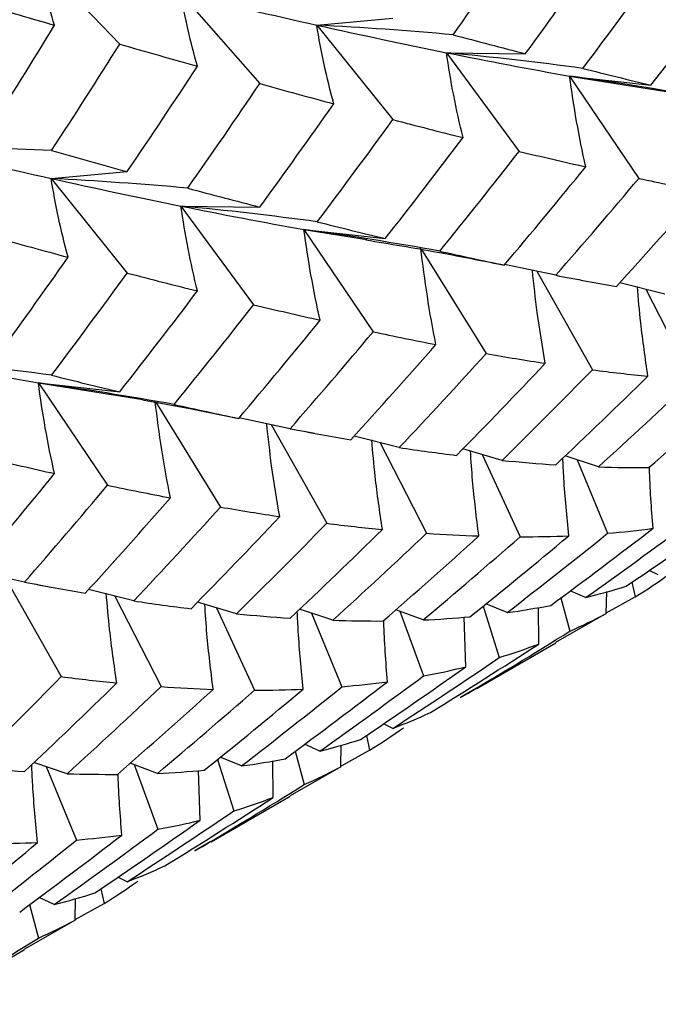
# Paper-space layout '_Isometric' of a CAD drawing. Units: inches. Extents: x -2 to 4, y -5.3 to 5.7.
# Drawn here: x -0.6 to -0.4, y -1.3 to -0.9 of the extents above; entities that cross this region are included whole.
import ezdxf

# ---------------------------------------------------------------- set-up
doc = ezdxf.new("R2010")
doc.units = ezdxf.units.IN
doc.header["$MEASUREMENT"] = 0

psp = doc.layouts.new('_Isometric')

# ---------------------------------------------------------------- linework, layer by layer
at = {"color": 7, "linetype": 'Continuous', "lineweight": 25}
for p, q in [((-0.63608, -0.91007), (-0.60198, -0.94568)), ((-0.57633, -0.92452), (-0.54327, -0.96223)), ((-0.51935, -0.93768), (-0.48749, -0.93483)), ((-0.51935, -0.93768), (-0.48749, -0.97731)), ((-0.46499, -0.94925), (-0.43192, -0.94971)), ((-0.46499, -0.94925), (-0.43449, -0.99061)), ((-0.41335, -0.95907), (-0.37924, -0.96285)), ((-0.41335, -0.95907), (-0.38436, -1.00195)), ((-0.41335, -0.95907), (-0.371, -0.96586)), ((-0.63071, -1.00197), (-0.59885, -0.99912)), ((-0.63071, -1.00197), (-0.59885, -1.0416)), ((-0.57633, -1.01353), (-0.54327, -1.01399)), ((-0.57633, -1.01353), (-0.54583, -1.05488)), ((-0.52472, -1.02336), (-0.49062, -1.02714)), ((-0.52472, -1.02336), (-0.49574, -1.06625)), ((-0.52472, -1.02336), (-0.49836, -1.02758)), ((-0.47539, -1.03172), (-0.44838, -1.0754)), ((-0.4435, -1.0377), (-0.44073, -1.03826)), ((-0.41916, -1.04257), (-0.44064, -1.038)), ((-0.42712, -1.04088), (-0.40382, -1.08219)), ((-0.3734, -1.05048), (-0.3923, -1.04566)), ((-0.38141, -1.04844), (-0.36197, -1.0864)), ((-0.63608, -1.08765), (-0.60198, -1.09143)), ((-0.63608, -1.08765), (-0.6071, -1.13054)), ((-0.63608, -1.08765), (-0.59222, -1.09465)), ((-0.59236, -1.09471), (-0.57253, -1.09844)), ((-0.58689, -1.09574), (-0.55972, -1.13968)), ((-0.57252, -1.09841), (-0.55207, -1.10254)), ((-0.53052, -1.10685), (-0.552, -1.10228)), ((-0.5385, -1.10515), (-0.51519, -1.14648)), ((-0.52467, -1.10792), (-0.52025, -1.10879)), ((-0.48475, -1.11476), (-0.50366, -1.10995)), ((-0.49274, -1.11273), (-0.47331, -1.15068)), ((-0.44164, -1.12013), (-0.45808, -1.11527)), ((-0.45004, -1.11764), (-0.43411, -1.15214)), ((-0.4013, -1.12288), (-0.41522, -1.1182)), ((-0.41018, -1.11989), (-0.39747, -1.1507)), ((-0.64189, -1.17115), (-0.66335, -1.16657)), ((-0.37617, -1.16816), (-0.38007, -1.16624)), ((-0.64986, -1.16945), (-0.62655, -1.21077)), ((-0.38721, -1.17117), (-0.38587, -1.17732)), ((-0.63577, -1.17226), (-0.63084, -1.17323)), ((-0.5961, -1.17904), (-0.61502, -1.17422)), ((-0.40669, -1.17766), (-0.41309, -1.17475)), ((-0.39799, -1.18425), (-0.39779, -1.17515)), ((-0.60408, -1.177), (-0.58466, -1.21495)), ((-0.553, -1.18441), (-0.56943, -1.17955)), ((-0.43959, -1.18393), (-0.44849, -1.18024)), ((-0.41701, -1.1777), (-0.41327, -1.19173)), ((-0.39798, -1.18399), (-0.38587, -1.17732)), ((-0.56142, -1.18192), (-0.54549, -1.21644)), ((-0.51265, -1.18716), (-0.52658, -1.18248)), ((-0.52151, -1.18418), (-0.50882, -1.21498)), ((-0.47481, -1.18702), (-0.48624, -1.18273)), ((-0.48451, -1.18338), (-0.47465, -1.21047)), ((-0.44965, -1.18119), (-0.44285, -1.20277)), ((-0.42632, -1.19712), (-0.42641, -1.18175)), ((-0.39799, -1.18425), (-0.41921, -1.19648)), ((-0.45692, -1.20666), (-0.45762, -1.18587)), ((-0.45231, -1.21576), (-0.41914, -1.19661)), ((-0.45239, -1.21563), (-0.45911, -1.21954)), ((-0.48753, -1.23245), (-0.49144, -1.23053)), ((-0.49855, -1.23545), (-0.49722, -1.24159)), ((-0.52838, -1.242), (-0.52464, -1.25603)), ((-0.51804, -1.24194), (-0.52444, -1.23903)), ((-0.50934, -1.24854), (-0.50914, -1.23943)), ((-0.50934, -1.24828), (-0.49722, -1.24159)), ((-0.561, -1.24546), (-0.55419, -1.26704)), ((-0.55094, -1.24821), (-0.55985, -1.24452)), ((-0.53767, -1.2614), (-0.53777, -1.24603)), ((-0.62399, -1.25144), (-0.63793, -1.24676)), ((-0.63286, -1.24846), (-0.62016, -1.27925)), ((-0.58617, -1.2513), (-0.59759, -1.24701)), ((-0.59589, -1.24765), (-0.58602, -1.27477)), ((-0.56827, -1.27094), (-0.56896, -1.25016)), ((-0.50934, -1.24854), (-0.53058, -1.26077)), ((-0.56367, -1.28005), (-0.5305, -1.2609)), ((-0.56375, -1.27992), (-0.57046, -1.28382)), ((-0.59888, -1.29673), (-0.60279, -1.29481)), ((-0.60989, -1.29972), (-0.60856, -1.30587)), ((-0.62939, -1.30622), (-0.63579, -1.30332)), ((-0.62069, -1.31282), (-0.62049, -1.30372)), ((-0.63976, -1.3063), (-0.63602, -1.32032)), ((-0.62069, -1.31256), (-0.60856, -1.30587)), ((-0.62069, -1.31282), (-0.64194, -1.32506)), ((-0.67504, -1.34434), (-0.64186, -1.32519))]:
    psp.add_line(p, q, dxfattribs=at)
for points in [[(-0.46211, -0.94175), (-0.45191, -0.92724), (-0.44184, -0.91263), (-0.43192, -0.89795)], [(-0.43192, -0.94971), (-0.42143, -0.93536), (-0.41108, -0.92092), (-0.40089, -0.90641)], [(-0.62932, -0.93776), (-0.63218, -0.92862), (-0.63445, -0.91939), (-0.63608, -0.91007)], [(-0.40781, -0.95585), (-0.39708, -0.94165), (-0.38652, -0.92737), (-0.37611, -0.91301)], [(-0.37924, -0.96285), (-0.36827, -0.94887), (-0.35741, -0.93477), (-0.34669, -0.92057)], [(-0.66342, -0.92779), (-0.6519, -0.93116), (-0.64054, -0.93449), (-0.62932, -0.93776)], [(-0.56938, -0.95494), (-0.57229, -0.94487), (-0.57462, -0.93472), (-0.57633, -0.92452)], [(-0.57633, -0.92452), (-0.55685, -0.92913), (-0.53789, -0.93354), (-0.51935, -0.93768)], [(-0.65718, -0.98265), (-0.64774, -0.96774), (-0.63846, -0.95278), (-0.62932, -0.93776)], [(-0.51226, -0.9707), (-0.51521, -0.95974), (-0.5176, -0.94873), (-0.51935, -0.93768)], [(-0.46211, -0.94175), (-0.48111, -0.94005), (-0.5002, -0.93869), (-0.51935, -0.93768)], [(-0.51935, -0.93768), (-0.50081, -0.94182), (-0.48267, -0.94568), (-0.46499, -0.94925)], [(-0.46211, -0.94175), (-0.45191, -0.94449), (-0.44184, -0.94715), (-0.43192, -0.94971)], [(-0.63054, -0.99025), (-0.62089, -0.97547), (-0.61137, -0.96061), (-0.60198, -0.94568)], [(-0.60198, -0.94568), (-0.59098, -0.94883), (-0.58011, -0.95192), (-0.56938, -0.95494)], [(-0.45804, -0.98485), (-0.46095, -0.97301), (-0.46328, -0.96113), (-0.46499, -0.94925)], [(-0.40781, -0.95585), (-0.42679, -0.95328), (-0.44586, -0.95107), (-0.46499, -0.94925)], [(-0.46499, -0.94925), (-0.4473, -0.95282), (-0.43006, -0.9561), (-0.41335, -0.95907)], [(-0.59885, -0.99912), (-0.58889, -0.98448), (-0.57907, -0.96975), (-0.56938, -0.95494)], [(-0.40781, -0.95585), (-0.39813, -0.95828), (-0.3886, -0.96061), (-0.37924, -0.96285)], [(-0.40658, -0.99708), (-0.40942, -0.98442), (-0.41169, -0.97174), (-0.41335, -0.95907)], [(-0.35644, -0.96814), (-0.37533, -0.96474), (-0.39431, -0.96171), (-0.41335, -0.95907)], [(-0.57345, -1.00603), (-0.56325, -0.99151), (-0.55318, -0.9769), (-0.54327, -0.96223)], [(-0.54327, -0.96223), (-0.53278, -0.96513), (-0.52244, -0.96795), (-0.51226, -0.9707)], [(-0.54327, -1.01399), (-0.53278, -0.99964), (-0.52244, -0.9852), (-0.51226, -0.9707)], [(-0.51917, -1.02014), (-0.50845, -1.00594), (-0.49791, -0.99168), (-0.48749, -0.97731)], [(-0.48749, -0.97731), (-0.47754, -0.97992), (-0.46772, -0.98243), (-0.45804, -0.98485)], [(-0.49062, -1.02714), (-0.47963, -1.01315), (-0.46877, -0.99905), (-0.45804, -0.98485)], [(-0.63054, -0.99025), (-0.6495, -0.98944), (-0.66856, -0.98895), (-0.68768, -0.9888)], [(-0.68768, -0.9888), (-0.66821, -0.99342), (-0.64928, -0.99783), (-0.63071, -1.00197)], [(-0.63054, -0.99025), (-0.61984, -0.99328), (-0.60929, -0.99624), (-0.59885, -0.99912)], [(-0.4678, -1.03242), (-0.45656, -1.01859), (-0.44545, -1.00465), (-0.43449, -0.99061)], [(-0.43449, -0.99061), (-0.42504, -0.99286), (-0.41573, -0.99502), (-0.40658, -0.99708)], [(-0.44073, -1.03826), (-0.4292, -1.02464), (-0.41781, -1.01091), (-0.40658, -0.99708)], [(-0.62363, -1.035), (-0.6266, -1.02404), (-0.62897, -1.01302), (-0.63071, -1.00197)], [(-0.57345, -1.00603), (-0.59246, -1.00433), (-0.61155, -1.00297), (-0.63071, -1.00197)], [(-0.63071, -1.00197), (-0.61215, -1.0061), (-0.594, -1.00995), (-0.57633, -1.01353)], [(-0.41916, -1.04257), (-0.4074, -1.02913), (-0.3958, -1.01559), (-0.38436, -1.00195)], [(-0.38436, -1.00195), (-0.37546, -1.00385), (-0.36669, -1.00563), (-0.35804, -1.00729)], [(-0.57345, -1.00603), (-0.56325, -1.00877), (-0.55318, -1.01142), (-0.54327, -1.01399)], [(-0.39368, -1.04721), (-0.38168, -1.03403), (-0.3698, -1.02072), (-0.35804, -1.00729)], [(-0.56938, -1.04913), (-0.57229, -1.03728), (-0.57462, -1.02541), (-0.57633, -1.01353)], [(-0.51917, -1.02014), (-0.53814, -1.01756), (-0.5572, -1.01535), (-0.57633, -1.01353)], [(-0.57633, -1.01353), (-0.55864, -1.0171), (-0.54148, -1.0204), (-0.52472, -1.02336)], [(-0.51795, -1.06137), (-0.5208, -1.04871), (-0.52308, -1.03603), (-0.52472, -1.02336)], [(-0.4678, -1.03242), (-0.48669, -1.02902), (-0.50567, -1.02599), (-0.52472, -1.02336)], [(-0.51917, -1.02014), (-0.5095, -1.02257), (-0.5, -1.02491), (-0.49062, -1.02714)], [(-0.65462, -1.02651), (-0.64413, -1.02941), (-0.63381, -1.03225), (-0.62363, -1.035)], [(-0.46939, -1.07157), (-0.47209, -1.05809), (-0.47421, -1.04463), (-0.47571, -1.0312)], [(-0.65462, -1.07827), (-0.64413, -1.06392), (-0.63381, -1.0495), (-0.62363, -1.035)], [(-0.4678, -1.03242), (-0.45864, -1.03448), (-0.44961, -1.03643), (-0.44073, -1.03826)], [(-0.63054, -1.08443), (-0.61984, -1.07026), (-0.60929, -1.05598), (-0.59885, -1.0416)], [(-0.59885, -1.0416), (-0.58889, -1.0442), (-0.57907, -1.04671), (-0.56938, -1.04913)], [(-0.41916, -1.04257), (-0.41051, -1.04423), (-0.40202, -1.04577), (-0.39368, -1.04721)], [(-0.60198, -1.09143), (-0.59098, -1.07743), (-0.58011, -1.06333), (-0.56938, -1.04913)], [(-0.57914, -1.0967), (-0.5679, -1.08286), (-0.55679, -1.06892), (-0.54583, -1.05488)], [(-0.54583, -1.05488), (-0.53638, -1.05714), (-0.52709, -1.05931), (-0.51795, -1.06137)], [(-0.55207, -1.10254), (-0.54054, -1.08892), (-0.52916, -1.07519), (-0.51795, -1.06137)], [(-0.53052, -1.10685), (-0.51877, -1.09342), (-0.5072, -1.0799), (-0.49574, -1.06625)], [(-0.49574, -1.06625), (-0.48683, -1.06814), (-0.47804, -1.06991), (-0.46939, -1.07157)], [(-0.50506, -1.1115), (-0.49304, -1.09832), (-0.48115, -1.085), (-0.46939, -1.07157)], [(-0.48475, -1.11476), (-0.4725, -1.10177), (-0.46037, -1.08864), (-0.44838, -1.0754)], [(-0.44838, -1.0754), (-0.43995, -1.07686), (-0.43167, -1.0782), (-0.42354, -1.07942)], [(-0.63054, -1.08443), (-0.6495, -1.08185), (-0.66856, -1.07964), (-0.68768, -1.07781)], [(-0.68768, -1.07781), (-0.67001, -1.08139), (-0.65286, -1.0847), (-0.63608, -1.08765)], [(-0.46073, -1.11802), (-0.44819, -1.10528), (-0.43579, -1.09241), (-0.42354, -1.07942)], [(-0.63054, -1.08443), (-0.62089, -1.08686), (-0.61137, -1.0892), (-0.60198, -1.09143)], [(-0.44164, -1.12013), (-0.42888, -1.1076), (-0.41627, -1.09495), (-0.40382, -1.08219)], [(-0.41915, -1.12198), (-0.40616, -1.10975), (-0.39328, -1.09737), (-0.38052, -1.08484)], [(-0.40382, -1.08219), (-0.39594, -1.08321), (-0.38817, -1.0841), (-0.38052, -1.08484)], [(-0.62932, -1.12567), (-0.63218, -1.113), (-0.63445, -1.10032), (-0.63608, -1.08765)], [(-0.57914, -1.0967), (-0.59804, -1.0933), (-0.61703, -1.09028), (-0.63608, -1.08765)], [(-0.4013, -1.12288), (-0.38807, -1.11087), (-0.37496, -1.0987), (-0.36197, -1.0864)], [(-0.38021, -1.12316), (-0.3667, -1.11143), (-0.35332, -1.09956), (-0.34009, -1.08754)], [(-0.58073, -1.13584), (-0.58343, -1.12237), (-0.58555, -1.10891), (-0.58706, -1.09547)], [(-0.57914, -1.0967), (-0.56998, -1.09875), (-0.56095, -1.1007), (-0.55207, -1.10254)], [(-0.53052, -1.10685), (-0.52188, -1.10852), (-0.51341, -1.11007), (-0.50506, -1.1115)], [(-0.48475, -1.11476), (-0.47661, -1.11598), (-0.4686, -1.11706), (-0.46073, -1.11802)], [(-0.65718, -1.11916), (-0.64774, -1.12143), (-0.63846, -1.1236), (-0.62932, -1.12567)], [(-0.44164, -1.12013), (-0.434, -1.12087), (-0.4265, -1.12149), (-0.41915, -1.12198)], [(-0.66342, -1.16682), (-0.6519, -1.1532), (-0.64054, -1.13948), (-0.62932, -1.12567)], [(-0.4013, -1.12288), (-0.39415, -1.12312), (-0.38711, -1.12322), (-0.38021, -1.12316)], [(-0.64189, -1.17115), (-0.63016, -1.15773), (-0.61857, -1.1442), (-0.6071, -1.13054)], [(-0.6071, -1.13054), (-0.59818, -1.13242), (-0.58938, -1.13419), (-0.58073, -1.13584)], [(-0.61642, -1.17579), (-0.60439, -1.1626), (-0.59249, -1.14928), (-0.58073, -1.13584)], [(-0.5961, -1.17904), (-0.58383, -1.16604), (-0.5717, -1.15291), (-0.55972, -1.13968)], [(-0.55972, -1.13968), (-0.5513, -1.14114), (-0.54302, -1.14248), (-0.5349, -1.14371)], [(-0.38962, -1.17284), (-0.37481, -1.16285), (-0.36015, -1.1527), (-0.34556, -1.14237)], [(-0.57208, -1.1823), (-0.55954, -1.16956), (-0.54714, -1.15669), (-0.5349, -1.14371)], [(-0.553, -1.18441), (-0.54025, -1.17189), (-0.52767, -1.15926), (-0.51519, -1.14648)], [(-0.51519, -1.14648), (-0.5073, -1.1475), (-0.49952, -1.14838), (-0.49187, -1.14912)], [(-0.40669, -1.17766), (-0.39209, -1.16732), (-0.37761, -1.15682), (-0.36327, -1.14617)], [(-0.53053, -1.18627), (-0.51752, -1.17404), (-0.50463, -1.16165), (-0.49187, -1.14912)], [(-0.51265, -1.18716), (-0.49941, -1.17514), (-0.48629, -1.16298), (-0.47331, -1.15068)], [(-0.47331, -1.15068), (-0.46588, -1.1512), (-0.45859, -1.15158), (-0.45144, -1.15182)], [(-0.43959, -1.18393), (-0.42544, -1.17302), (-0.4114, -1.16194), (-0.39747, -1.1507)], [(-0.42123, -1.18089), (-0.40682, -1.17028), (-0.39253, -1.15951), (-0.37838, -1.14859)], [(-0.39747, -1.1507), (-0.39098, -1.15015), (-0.38462, -1.14945), (-0.37838, -1.14859)], [(-0.49155, -1.18744), (-0.47804, -1.17571), (-0.46467, -1.16383), (-0.45144, -1.15182)], [(-0.47481, -1.18702), (-0.4611, -1.17553), (-0.44753, -1.1639), (-0.43411, -1.15214)], [(-0.45516, -1.1857), (-0.44123, -1.17455), (-0.42741, -1.16322), (-0.4137, -1.15173)], [(-0.43411, -1.15214), (-0.4272, -1.15216), (-0.42039, -1.15203), (-0.4137, -1.15173)], [(-0.38587, -1.17732), (-0.38103, -1.17435), (-0.37628, -1.1712), (-0.37163, -1.16788)], [(-0.64189, -1.17115), (-0.63327, -1.17282), (-0.62478, -1.17437), (-0.61642, -1.17579)], [(-0.40669, -1.17766), (-0.40088, -1.17621), (-0.39519, -1.17461), (-0.38962, -1.17284)], [(-0.5961, -1.17904), (-0.58795, -1.18025), (-0.57994, -1.18134), (-0.57208, -1.1823)], [(-0.43959, -1.18393), (-0.43336, -1.18308), (-0.42723, -1.18206), (-0.42123, -1.18089)], [(-0.41327, -1.19173), (-0.40806, -1.18941), (-0.40298, -1.18693), (-0.39799, -1.18425)], [(-0.553, -1.18441), (-0.54536, -1.18516), (-0.53789, -1.18579), (-0.53053, -1.18627)], [(-0.51265, -1.18716), (-0.50549, -1.1874), (-0.49845, -1.18749), (-0.49155, -1.18744)], [(-0.47481, -1.18702), (-0.46812, -1.18672), (-0.46157, -1.18628), (-0.45516, -1.1857)], [(-0.45911, -1.21954), (-0.44372, -1.21044), (-0.42843, -1.20116), (-0.41327, -1.19173)], [(-0.47166, -1.22579), (-0.45644, -1.2164), (-0.44132, -1.20684), (-0.42632, -1.19712)], [(-0.44285, -1.20277), (-0.43723, -1.20105), (-0.43171, -1.19917), (-0.42632, -1.19712)], [(-0.48753, -1.23245), (-0.47254, -1.22273), (-0.45764, -1.21284), (-0.44285, -1.20277)], [(-0.501, -1.23714), (-0.48621, -1.22716), (-0.47151, -1.21699), (-0.45692, -1.20666)], [(-0.47465, -1.21047), (-0.46864, -1.20937), (-0.46272, -1.2081), (-0.45692, -1.20666)], [(-0.66437, -1.2487), (-0.65164, -1.2362), (-0.63904, -1.22356), (-0.62655, -1.21077)], [(-0.62655, -1.21077), (-0.61865, -1.21178), (-0.61086, -1.21266), (-0.60321, -1.2134)], [(-0.53257, -1.24516), (-0.51816, -1.23456), (-0.50388, -1.22379), (-0.48973, -1.21288)], [(-0.51804, -1.24194), (-0.50344, -1.2316), (-0.48897, -1.22111), (-0.47465, -1.21047)], [(-0.50882, -1.21498), (-0.50232, -1.21443), (-0.49596, -1.21373), (-0.48973, -1.21288)], [(-0.64189, -1.25056), (-0.62887, -1.23832), (-0.61598, -1.22593), (-0.60321, -1.2134)], [(-0.62399, -1.25144), (-0.61075, -1.23942), (-0.59763, -1.22725), (-0.58466, -1.21495)], [(-0.60289, -1.25172), (-0.58938, -1.23999), (-0.57602, -1.22811), (-0.5628, -1.21611)], [(-0.58617, -1.2513), (-0.57247, -1.23982), (-0.55893, -1.22821), (-0.54549, -1.21644)], [(-0.58466, -1.21495), (-0.57723, -1.21548), (-0.56994, -1.21586), (-0.5628, -1.21611)], [(-0.56653, -1.25), (-0.55259, -1.23883), (-0.53876, -1.2275), (-0.52504, -1.21601)], [(-0.55094, -1.24821), (-0.53678, -1.23729), (-0.52274, -1.22621), (-0.50882, -1.21498)], [(-0.54549, -1.21644), (-0.53856, -1.21645), (-0.53174, -1.21631), (-0.52504, -1.21601)], [(-0.48753, -1.23245), (-0.48214, -1.23041), (-0.47685, -1.22818), (-0.47166, -1.22579)], [(-0.49722, -1.24159), (-0.49237, -1.23862), (-0.48762, -1.23548), (-0.48297, -1.23216)], [(-0.51804, -1.24194), (-0.51223, -1.2405), (-0.50655, -1.2389), (-0.501, -1.23714)], [(-0.55094, -1.24821), (-0.5447, -1.24736), (-0.53857, -1.24634), (-0.53257, -1.24516)], [(-0.66437, -1.2487), (-0.65675, -1.24946), (-0.64926, -1.25008), (-0.64189, -1.25056)], [(-0.58617, -1.2513), (-0.57949, -1.25101), (-0.57296, -1.25059), (-0.56653, -1.25)], [(-0.52464, -1.25603), (-0.51945, -1.25371), (-0.51435, -1.25122), (-0.50934, -1.24854)], [(-0.62399, -1.25144), (-0.61683, -1.25167), (-0.60979, -1.25177), (-0.60289, -1.25172)], [(-0.57046, -1.28382), (-0.55507, -1.27472), (-0.53979, -1.26545), (-0.52464, -1.25603)], [(-0.58301, -1.29006), (-0.56778, -1.28068), (-0.55266, -1.27112), (-0.53767, -1.2614)], [(-0.55419, -1.26704), (-0.54857, -1.26533), (-0.54306, -1.26344), (-0.53767, -1.2614)], [(-0.61237, -1.30143), (-0.59757, -1.29144), (-0.58287, -1.28127), (-0.56827, -1.27094)], [(-0.59888, -1.29673), (-0.58388, -1.28701), (-0.56898, -1.27711), (-0.55419, -1.26704)], [(-0.58602, -1.27477), (-0.58, -1.27366), (-0.57408, -1.27238), (-0.56827, -1.27094)], [(-0.62939, -1.30622), (-0.61481, -1.29589), (-0.60037, -1.28542), (-0.58602, -1.27477)], [(-0.66228, -1.31249), (-0.64812, -1.30157), (-0.63407, -1.29048), (-0.62016, -1.27925)], [(-0.64391, -1.30944), (-0.62951, -1.29883), (-0.61523, -1.28807), (-0.60109, -1.27717)], [(-0.62016, -1.27925), (-0.61367, -1.27871), (-0.60731, -1.27801), (-0.60109, -1.27717)], [(-0.67789, -1.31428), (-0.66394, -1.30311), (-0.6501, -1.29178), (-0.63639, -1.28029)], [(-0.65685, -1.28073), (-0.64991, -1.28073), (-0.64308, -1.28059), (-0.63639, -1.28029)], [(-0.59888, -1.29673), (-0.59348, -1.29468), (-0.58819, -1.29246), (-0.58301, -1.29006)], [(-0.60856, -1.30587), (-0.60371, -1.3029), (-0.59896, -1.29976), (-0.59433, -1.29644)], [(-0.62939, -1.30622), (-0.6236, -1.30479), (-0.61794, -1.3032), (-0.61237, -1.30143)], [(-0.63602, -1.32032), (-0.63082, -1.318), (-0.6257, -1.3155), (-0.62069, -1.31282)], [(-0.68182, -1.34811), (-0.66644, -1.33901), (-0.65119, -1.32976), (-0.63602, -1.32032)]]:
    psp.add_open_spline(points, degree=3, dxfattribs=at)
for points, knots in [([(-0.49882, -1.02772), (-0.48877, -1.02937), (-0.47027, -1.03241), (-0.4519, -1.03608), (-0.44351, -1.03775)], [0, 0, 0, 0, 0.543691, 1, 1, 1, 1]), ([(-0.42354, -1.07942), (-0.42474, -1.07232), (-0.42693, -1.05932), (-0.42832, -1.04637), (-0.42895, -1.04049)], [0, 0, 0, 0, 0.54614, 1, 1, 1, 1]), ([(-0.38052, -1.08484), (-0.38161, -1.07739), (-0.38343, -1.06483), (-0.38451, -1.05235), (-0.38495, -1.04728)], [0, 0, 0, 0, 0.593957, 1, 1, 1, 1]), ([(-0.5349, -1.14371), (-0.53611, -1.13661), (-0.53831, -1.12361), (-0.5397, -1.11065), (-0.54033, -1.10477)], [0, 0, 0, 0, 0.5459103, 1, 1, 1, 1]), ([(-0.49187, -1.14912), (-0.49295, -1.14167), (-0.49478, -1.12911), (-0.49585, -1.11663), (-0.49629, -1.11156)], [0, 0, 0, 0, 0.5939654, 1, 1, 1, 1]), ([(-0.45144, -1.15182), (-0.45239, -1.14404), (-0.45385, -1.13214), (-0.45465, -1.1203), (-0.45493, -1.1162)], [0, 0, 0, 0, 0.653118, 1, 1, 1, 1]), ([(-0.4137, -1.15173), (-0.41449, -1.14365), (-0.41557, -1.13274), (-0.41606, -1.12192), (-0.41618, -1.11912)], [0, 0, 0, 0, 0.74128, 1, 1, 1, 1]), ([(-0.37838, -1.14859), (-0.37901, -1.14024), (-0.37966, -1.13168), (-0.37989, -1.1232), (-0.37989, -1.12301)], [0, 0, 0, 0, 0.977338, 1, 1, 1, 1]), ([(-0.60321, -1.2134), (-0.60429, -1.20594), (-0.60612, -1.19339), (-0.6072, -1.1809), (-0.60763, -1.17583)], [0, 0, 0, 0, 0.5939713, 1, 1, 1, 1]), ([(-0.5628, -1.21611), (-0.56376, -1.20833), (-0.56523, -1.19642), (-0.56603, -1.18458), (-0.5663, -1.18047)], [0, 0, 0, 0, 0.652791, 1, 1, 1, 1]), ([(-0.52504, -1.21601), (-0.52584, -1.20793), (-0.52691, -1.19702), (-0.5274, -1.18619), (-0.52753, -1.18339)], [0, 0, 0, 0, 0.741009, 1, 1, 1, 1]), ([(-0.48973, -1.21288), (-0.49037, -1.20452), (-0.49102, -1.19597), (-0.49125, -1.18749), (-0.49126, -1.1873)], [0, 0, 0, 0, 0.977216, 1, 1, 1, 1]), ([(-0.63639, -1.28029), (-0.63718, -1.27221), (-0.63825, -1.26129), (-0.63874, -1.25047), (-0.63887, -1.24766)], [0, 0, 0, 0, 0.740852, 1, 1, 1, 1]), ([(-0.60109, -1.27717), (-0.60174, -1.26881), (-0.6024, -1.26026), (-0.60263, -1.25178), (-0.60263, -1.25159)], [0, 0, 0, 0, 0.97731, 1, 1, 1, 1])]:
    psp.add_open_spline(points, degree=3, knots=knots, dxfattribs=at)

doc.saveas('drawing.dxf')
